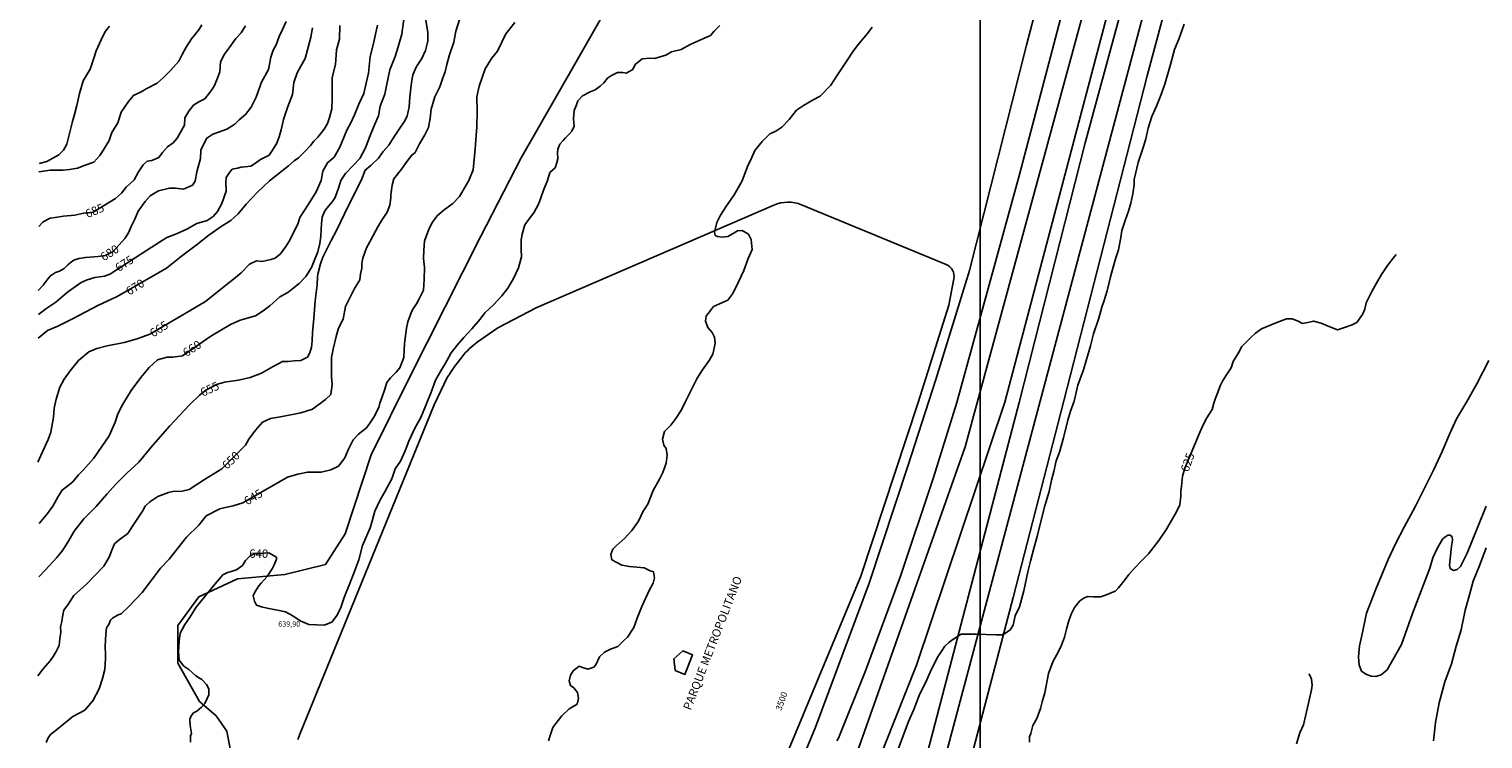
# Model space of a CAD drawing. Extents: x 349900 to 359800, y 6302173 to 6311512.
# Drawn here: x 350574 to 350920, y 6302419 to 6302588 of the extents above; entities that cross this region are included whole.
import ezdxf

# ---------------------------------------------------------------- set-up
doc = ezdxf.new("R2010")
doc.units = 0
doc.header["$MEASUREMENT"] = 0
doc.layers.get('0').update_dxf_attribs({"linetype": 'CONTINUOUS'})
for name, color, linetype in [('1400', 7, 'CONTINUOUS'), ('2000', 7, 'CONTINUOUS'), ('2510', 7, 'CONTINUOUS'), ('LIMITE_PREDIAL', 7, 'CONTINUOUS')]:
    doc.layers.add(name, color=color, linetype=linetype)

msp = doc.modelspace()

# ---------------------------------------------------------------- linework, layer by layer
at = {"color": 10}
for points in [[(351350.87, 6304421.26), (351340.55, 6304429.2), (351193.41, 6304285.45), (351127.03, 6304219.28), (351096.59, 6304188.83), (351069.1, 6304148.03), (351043.73, 6304100.68), (350997.65, 6304004.06), (350860.23, 6303723.1), (350845.01, 6303675.75), (350837.82, 6303626.49), (350847.55, 6303264.35), (350852.2, 6303149.13), (350887.29, 6302927.37), (350891.94, 6302895.02), (350891.94, 6302856.13), (350881.8, 6302807.08), (350832.33, 6302620.83), (350796.39, 6302488.7), (350770.6, 6302415.77), (350753.68, 6302375.18), (350670.21, 6302172.52), (350719.31, 6302190.09)], [(350850.67, 6303610.49), (350860.44, 6303196.05), (350863.13, 6303150.44), (350865.16, 6303132.94), (350900.69, 6302917.68), (350902.05, 6302907.07), (350902.95, 6302890.37), (350904.08, 6302868.02), (350902.5, 6302851.31), (350900.47, 6302837.99), (350839.93, 6302595.93), (350762.25, 6302304.49), (350734.24, 6302223.22), (350719.31, 6302190.09)]]:
    msp.add_lwpolyline(points, dxfattribs=at)
at = {"color": 3}
for points in [[(349900, 6302200), (350800, 6302200), (350800, 6302800), (349900, 6302800), (349900, 6302200)], [(350800, 6302200), (351700, 6302200), (351700, 6302800), (350800, 6302800), (350800, 6302200)]]:
    msp.add_lwpolyline(points, dxfattribs=at)
at = {"color": 1}
for points in [[(350667.91, 6302591.1), (350668.59, 6302587.21), (350668.58, 6302585.18), (350668.03, 6302582.97), (350667.17, 6302581.04), (350665.92, 6302579.15), (350665.02, 6302577.17), (350664.7, 6302575.32), (350664.28, 6302571.97), (350664.12, 6302569.54), (350663.67, 6302567.34), (350662.99, 6302565.97), (350661.74, 6302564.26), (350660.53, 6302562.37), (350659.32, 6302560.44), (350657.98, 6302558.95), (350656.87, 6302557.37), (350655.04, 6302555.61), (350653.7, 6302554.48), (350652.77, 6302552.17), (350649.67, 6302545.92), (350646.92, 6302540.29), (350645.6, 6302537.8), (350643.59, 6302533.76), (350643.03, 6302532.17), (350642.51, 6302530.04), (350642.34, 6302529.2), (350642.22, 6302527.21), (350641.8, 6302523.4), (350641.43, 6302519.2), (350641.14, 6302515.88), (350641.06, 6302513.93), (350640.94, 6302512.3), (350640.46, 6302510.88), (350639.98, 6302510.04), (350638.39, 6302509.23), (350636.85, 6302509.13), (350635.35, 6302508.99), (350634.02, 6302508.94), (350631.81, 6302507.82), (350628.99, 6302506.17), (350626.35, 6302505.18), (350623.52, 6302504.55), (350620.21, 6302504.08), (350618.31, 6302503.54), (350615.8, 6302502.16), (350614.26, 6302501), (350611.93, 6302498.73), (350607.1, 6302493.62), (350602.79, 6302488.59), (350599.85, 6302485), (350596.95, 6302482.37), (350594.45, 6302479.84), (350592.25, 6302477.43), (350589.66, 6302474.5), (350586.76, 6302471.52), (350584.48, 6302468.59), (350583.17, 6302466.37), (350581.72, 6302464.11), (350580.32, 6302462.33), (350577.55, 6302459.31), (350576.02, 6302457.75)], [(350662.95, 6302590.96), (350662.43, 6302586.86), (350661.3, 6302583.02), (350660.8, 6302581.57), (350659.58, 6302578.4), (350658.85, 6302574.92), (350658.39, 6302572.54), (350657.26, 6302569.72), (350656.81, 6302567.39), (350655.95, 6302565.41), (350654.87, 6302562.77), (350653.78, 6302559.77), (350652.44, 6302557.27), (350650.83, 6302555.64), (350648.96, 6302553.67), (350647.9, 6302552.06), (350647.43, 6302550.46), (350646.56, 6302548.03)], [(350676.23, 6302590.55), (350675.23, 6302587.6), (350674.73, 6302584.96), (350673.64, 6302581.7), (350673.14, 6302579.67), (350672.68, 6302577.91), (350672.14, 6302576.46), (350671.42, 6302574.34), (350670.21, 6302571.97), (350669.39, 6302569.02), (350669.11, 6302566.85), (350668.74, 6302564.61), (350667.88, 6302562.89), (350666.63, 6302560.78), (350665.55, 6302558.67), (350664.75, 6302558.1), (350663.68, 6302556.61), (350662.34, 6302554.77), (350660.51, 6302552.4), (350660.12, 6302550.93), (350659.82, 6302548.63), (350659.78, 6302547.92), (350659.53, 6302546.2), (350658.87, 6302544.51), (350657.65, 6302542.6), (350656.68, 6302541.01), (350655.59, 6302538.92), (350654.8, 6302537.46), (350653.97, 6302536.04), (350653.58, 6302534.93), (350653.15, 6302533.55), (350652.89, 6302532.36), (350652.9, 6302531.16), (350652.6, 6302529.83), (350652.38, 6302528.42), (350651.07, 6302526.2), (350648.97, 6302522.07), (350648.42, 6302519.06), (350647.32, 6302516.89), (350646.81, 6302514.94), (350646.07, 6302511.88), (350645.64, 6302509.89), (350645.65, 6302507.99), (350645.67, 6302505.33), (350645.82, 6302503.52), (350645.48, 6302501.13), (350644.2, 6302499.93), (350641.16, 6302497.66), (350638.38, 6302496.8), (350633.53, 6302495.8), (350631.18, 6302495.39), (350629.24, 6302494.54), (350627.62, 6302492.67), (350626.04, 6302490.5), (350625.21, 6302489.03), (350619.58, 6302483.47), (350615.49, 6302480.93), (350611.83, 6302478.56), (350610.11, 6302478.15), (350607.94, 6302478.01), (350606.93, 6302477.78), (350604.33, 6302476.84), (350602.43, 6302475.55), (350601.33, 6302474.52), (350600.68, 6302473.37), (350599.14, 6302470.97), (350598.36, 6302469.77), (350597.22, 6302468.09), (350595.19, 6302466.57), (350594.05, 6302465.59), (350593.4, 6302464.09), (350592.79, 6302462.4), (350591.47, 6302460.32), (350587.48, 6302456.05), (350584.35, 6302453.33), (350583.09, 6302451.29), (350581.99, 6302449.78), (350581.73, 6302448.67), (350581.48, 6302447.08), (350581.22, 6302445.84), (350581.31, 6302444.56), (350581.06, 6302443.01), (350580.85, 6302441.42), (350580.19, 6302440), (350579.49, 6302438.76), (350578.75, 6302437.78), (350577.08, 6302435.82), (350575.81, 6302434.18)], [(350656.61, 6302589.02), (350655.55, 6302584.35), (350654.87, 6302581.57), (350654.49, 6302577.6), (350653.9, 6302575.18), (350653.35, 6302572.75), (350652.18, 6302570.16), (350651.14, 6302567.69), (350650.2, 6302565.63), (350649.3, 6302564), (350647.68, 6302559.99), (350646.29, 6302557.58), (350644.68, 6302556.22), (350643.61, 6302554.29), (350643.2, 6302552.02), (350642.04, 6302549.37), (350640.2, 6302546.4), (350638.1, 6302543.24), (350637.62, 6302541.65), (350636.7, 6302539.83), (350635.7, 6302537.66), (350634.82, 6302536.32), (350633.51, 6302534.55), (350632.27, 6302533.52), (350631.26, 6302533.21), (350629.14, 6302532.8), (350627.86, 6302532.92), (350626.18, 6302532.12), (350624.16, 6302530.07), (350622.36, 6302528.6), (350620.55, 6302527.13), (350615.71, 6302523.26), (350612.23, 6302521.16), (350602.45, 6302515.48), (350599.41, 6302514.36), (350596.32, 6302513.5), (350592.3, 6302512.68), (350589.87, 6302512.05), (350587.93, 6302511.29), (350585.51, 6302509.24), (350583.49, 6302506.75), (350582.09, 6302504.75), (350581.08, 6302502.89), (350580.13, 6302500.01), (350579.7, 6302497.84), (350579.54, 6302495.76), (350578.89, 6302492.18), (350578.24, 6302490.4), (350576.89, 6302487.48), (350575.84, 6302485.04)], [(350647.66, 6302588.95), (350647.6, 6302585.69), (350646.87, 6302583.09), (350646.58, 6302579.64), (350645.85, 6302576.52), (350645.79, 6302574.04), (350645.81, 6302571.62), (350645.71, 6302569.06), (350645.16, 6302567.03), (350644.71, 6302565.62), (350643.95, 6302564.26), (350642.43, 6302562.33), (350641.49, 6302561.36), (350640.69, 6302560.35), (350639.39, 6302559), (350637.79, 6302557.46), (350636.81, 6302556.72), (350635.47, 6302555.49), (350630.93, 6302551.95), (350628.06, 6302549.29), (350625.34, 6302546.4), (350623.45, 6302544.13), (350621.69, 6302542.53), (350619.4, 6302541.06), (350616.5, 6302539.01), (350613.51, 6302536.69), (350609.98, 6302534.06), (350606.38, 6302531.21), (350604.39, 6302530), (350594.7, 6302524.46), (350590.11, 6302522.27), (350584.21, 6302519.18), (350580.59, 6302517.39), (350578.12, 6302516.32), (350575.88, 6302514.54)], [(350634.88, 6302589.88), (350634.02, 6302587.99), (350633.21, 6302586.28), (350632.53, 6302584.29), (350631.82, 6302583.02), (350631.27, 6302581.39), (350630.68, 6302578.48), (350629.02, 6302575.45), (350628.25, 6302573.2), (350627.71, 6302571.88), (350626.59, 6302569.51), (350625.24, 6302567.71), (350623.69, 6302566.44), (350622.71, 6302565.47), (350620.79, 6302564.21), (350618.75, 6302563.52), (350617.42, 6302563.04), (350616.04, 6302562.12), (350615.28, 6302560.76), (350614.6, 6302559.22), (350614.5, 6302557.24), (350613.64, 6302554.11), (350613.23, 6302551.9), (350612.62, 6302550.93), (350610.46, 6302549.99), (350608.56, 6302550.24), (350607.14, 6302550.23), (350604.54, 6302549.56), (350602.55, 6302548.39), (350601.32, 6302547.06), (350599.66, 6302544.75), (350598.87, 6302542.8), (350598.04, 6302541.11), (350597.39, 6302539.56), (350596.47, 6302538.27), (350593.7, 6302535.16), (350591.85, 6302534.18), (350590.17, 6302533.95), (350587.12, 6302533.75), (350585.6, 6302533.46), (350584.34, 6302533.07), (350583.51, 6302532.41), (350582.98, 6302532), (350582.1, 6302531.07), (350581, 6302530.49), (350579.98, 6302530.17), (350578.79, 6302529.33), (350578.25, 6302528.73), (350577.04, 6302527.15), (350575.9, 6302525.9)], [(350641.11, 6302588.38), (350640.74, 6302586.13), (350639.96, 6302583.14), (350639.37, 6302581.07), (350638.34, 6302579.22), (350637.53, 6302577.64), (350636.72, 6302575.35), (350636.39, 6302572.52), (350635.22, 6302569.4), (350634.27, 6302566.58), (350633.72, 6302564.07), (350633.22, 6302562.44), (350632.63, 6302560.9), (350631.6, 6302559.27), (350630.84, 6302558.09), (350628.75, 6302557.04), (350627.6, 6302556.12), (350626.49, 6302555.47), (350625.07, 6302555.3), (350624.14, 6302555.22), (350623.34, 6302554.96), (350622.05, 6302554.75), (350621.38, 6302553.92), (350620.62, 6302552.73), (350620.52, 6302551.61), (350620.59, 6302549.47), (350619.59, 6302546.59), (350618.54, 6302544.64), (350617.49, 6302543.44), (350616.08, 6302542.5), (350613.61, 6302541.82), (350611.23, 6302540.44), (350608.8, 6302539.36), (350606.51, 6302538.46), (350601.88, 6302535.56), (350593.07, 6302529.85), (350591.71, 6302529.27), (350589.37, 6302528.94), (350587.51, 6302528.41), (350586.1, 6302527.78), (350582.89, 6302525.5), (350580.07, 6302523.1), (350577.74, 6302521.49), (350575.98, 6302520.16)], [(350576.06, 6302554.12), (350578.76, 6302554.5), (350581.86, 6302554.47), (350583.37, 6302554.68), (350585.23, 6302554.98), (350587.09, 6302555.67), (350589.09, 6302556.41), (350590.52, 6302557.99), (350591.46, 6302559.35), (350592.8, 6302561.59), (350593.39, 6302563.44), (350594.87, 6302565.77), (350595.64, 6302568.32), (350597.38, 6302570.82), (350598.54, 6302572.27), (350600.54, 6302573.23), (350601.61, 6302573.88), (350604.18, 6302575.19), (350605.61, 6302576.46), (350607.35, 6302578.17), (350609.36, 6302580.45), (350610.16, 6302581.99), (350611.06, 6302583.75), (350612.4, 6302585.77), (350614.1, 6302587.87), (350614.82, 6302589.1)], [(350625.22, 6302588.85), (350624.19, 6302587.18), (350622.89, 6302585.78), (350621.29, 6302583.58), (350620.21, 6302582.09), (350619.23, 6302580.29), (350619.12, 6302577.9), (350618.35, 6302575.97), (350617.72, 6302574.47), (350616.96, 6302573.29), (350615.53, 6302571.49), (350614.11, 6302570.75), (350612.82, 6302569.96), (350611.75, 6302568.56), (350610.81, 6302566.97), (350610.71, 6302565.21), (350609.63, 6302563.41), (350608.96, 6302562.09), (350607.98, 6302560.99), (350606.69, 6302560.07), (350605.48, 6302558.67), (350604.59, 6302557.53), (350602.9, 6302556.79), (350601.84, 6302556.67), (350600.86, 6302555.75), (350599.78, 6302554.08), (350598.73, 6302552.16), (350596.84, 6302550.48), (350595.7, 6302549.02), (350594.29, 6302547.73), (350588.96, 6302544.51), (350586.75, 6302544.28), (350584.59, 6302543.82), (350581.89, 6302543.54), (350579.95, 6302543.22), (350578.71, 6302543.04), (350577.92, 6302542.64), (350576.99, 6302542.1), (350576.07, 6302541.12)], [(350576.12, 6302556.11), (350577.94, 6302556.53), (350580.82, 6302558.15), (350581.89, 6302559.29), (350582.74, 6302560.65), (350584.02, 6302566.11), (350584.52, 6302567.7), (350585.07, 6302569.9), (350585.71, 6302572.76), (350586.57, 6302575.76), (350588.23, 6302578.53), (350589.18, 6302581.35), (350589.68, 6302582.89), (350591.29, 6302586.41), (350591.88, 6302587.55), (350592.86, 6302588.74)], [(350689.24, 6302589.66), (350687.14, 6302586.9), (350685.16, 6302582.8), (350683.69, 6302581.09), (350682.25, 6302578.59), (350680.76, 6302574.49), (350680.26, 6302571.94), (350680.28, 6302568.49), (350680.21, 6302564.83), (350679.86, 6302559.54), (350679.33, 6302554.55), (350678.33, 6302552.01), (350676.14, 6302548.24), (350674.56, 6302546.59), (350672.45, 6302545.08), (350670.86, 6302543.74), (350669.59, 6302542.01), (350668.81, 6302540.41), (350668.24, 6302538.99), (350667.81, 6302537.62), (350667.64, 6302535.45), (350667.52, 6302533.5), (350667.76, 6302531.34), (350667.73, 6302528.51), (350667.52, 6302525.94), (350666.52, 6302523.85), (350665.91, 6302522.66), (350664.9, 6302521.23), (350664.64, 6302520.57), (350663.85, 6302518.44), (350663.51, 6302516.89), (350663.05, 6302513.26), (350662.85, 6302509.94), (350661.89, 6302507.46), (350661.05, 6302506.44), (350659.69, 6302505.06), (350658.86, 6302503.95), (350658.29, 6302502.18), (350657.69, 6302500.54), (350657.16, 6302499.03), (350656.9, 6302498.01), (350655.72, 6302495.7), (350654.8, 6302494.33), (350653.97, 6302493.17), (350652.12, 6302491.66), (350650.85, 6302490.33), (350649.63, 6302487.93), (350648.84, 6302486.02), (350647.31, 6302484.11), (350645.5, 6302483.22), (350643.2, 6302482.63), (350639.97, 6302482.61)], [(350738.02, 6302588.95), (350736.73, 6302587.55), (350735.79, 6302586.54), (350734.55, 6302585.97), (350732.41, 6302585.06), (350731.17, 6302584.45), (350728.86, 6302583.19), (350726.51, 6302582.63), (350725.18, 6302581.89), (350722.47, 6302581.03), (350721.41, 6302581.17), (350719.55, 6302580.96), (350717.94, 6302579.61), (350717.31, 6302578.42), (350715.76, 6302577.59), (350714.96, 6302577.69), (350713.72, 6302577.74), (350712.3, 6302577), (350711.32, 6302576.39), (350710.43, 6302575.25), (350709.58, 6302574.5), (350708.38, 6302573.58), (350707.18, 6302573.11), (350705.36, 6302572.19), (350704.29, 6302570.97), (350703.93, 6302570), (350703.43, 6302568.68), (350703.24, 6302566.74), (350703.36, 6302564.93), (350702.82, 6302563.78), (350702.19, 6302563.08), (350701.35, 6302562.2), (350700.77, 6302561.55), (350700.01, 6302560.71), (350699.47, 6302559.52)], [(350774.32, 6302588.55), (350773.21, 6302586.97), (350771.02, 6302584.47), (350769.77, 6302582.8), (350768.24, 6302580.47), (350765.87, 6302576.96), (350764.44, 6302574.72), (350761.9, 6302572.13), (350760.21, 6302571.22), (350757.94, 6302569.87), (350756.29, 6302568.73), (350754.51, 6302566.54), (350752.77, 6302564.69), (350751.39, 6302563.78), (350749.97, 6302563.13), (350748.14, 6302561.33), (350746.39, 6302559.18), (350745.58, 6302557.38), (350744.64, 6302555.35), (350743.38, 6302551.96), (350741.47, 6302548.61), (350739.5, 6302545.77), (350738.18, 6302543.77), (350737.31, 6302542.04), (350736.96, 6302540.4), (350736.75, 6302539.74), (350736.97, 6302538.98), (350737.46, 6302538.68), (350738.48, 6302538.55), (350739.94, 6302538.74), (350741.22, 6302539.45), (350742.27, 6302540.03), (350743.38, 6302540.13), (350744.84, 6302539.3), (350745.52, 6302537.97), (350745.75, 6302535.63), (350744.75, 6302533.46), (350743.79, 6302530.66), (350742.48, 6302527.91), (350741.17, 6302525.16), (350739.94, 6302523.56), (350737.96, 6302522.67), (350736.54, 6302522.04), (350735.31, 6302520.48), (350734.79, 6302519.86), (350734.62, 6302518.53), (350735.2, 6302517.08), (350736.23, 6302515.89), (350736.77, 6302514.74), (350736.91, 6302513.28), (350736.35, 6302510.71), (350735.47, 6302509.2), (350733.89, 6302507.03), (350732.62, 6302505.03), (350730.87, 6302501.48), (350729.83, 6302499.31), (350728.91, 6302497.49), (350727.59, 6302495.4), (350726.37, 6302493.8), (350725.4, 6302492.91), (350724.87, 6302492.29), (350724.44, 6302490.52), (350724.71, 6302489.06), (350725.25, 6302488.31), (350725.52, 6302486.72), (350725.27, 6302484.77), (350724.49, 6302482.56), (350723.66, 6302480.96), (350722.21, 6302478.25), (350720.95, 6302475.06), (350719.81, 6302473.38), (350718.68, 6302470.98), (350717.14, 6302468.76), (350715.47, 6302466.94), (350714.11, 6302465.74), (350713.4, 6302465.11), (350712.61, 6302464.36), (350712.13, 6302463.03), (350712.32, 6302461.79), (350714.76, 6302460.48), (350716.53, 6302460.18), (350718.26, 6302460.05), (350720.07, 6302459.89), (350721.44, 6302459.19), (350722.29, 6302458.93), (350722.52, 6302457.47), (350722.21, 6302456.27), (350721.34, 6302454.63), (350719.46, 6302450.68), (350718.37, 6302447.94), (350717.55, 6302445.67), (350716.1, 6302443.41)], [(350828.91, 6302521.9), (350829.39, 6302523.23), (350830.21, 6302525.8), (350830.95, 6302529.08), (350831.47, 6302530.85), (350832.25, 6302533.6), (350832.85, 6302535.55), (350833.46, 6302538.47), (350833.67, 6302540.15), (350834.49, 6302542.5), (350835.23, 6302544.72), (350835.8, 6302546.67), (350836.27, 6302548.89), (350836.61, 6302551.01), (350836.6, 6302552.29), (350837.54, 6302556.35), (350838.81, 6302560.13), (350839.4, 6302561.98), (350839.95, 6302564.5), (350840.81, 6302567.23), (350841.93, 6302569.69), (350842.88, 6302572.07), (350843.92, 6302574.93), (350845.24, 6302579.64), (350846.24, 6302583.21), (350847.23, 6302585.63), (350848.54, 6302589.24)], [(350699.47, 6302559.52), (350699.46, 6302558.64), (350699.5, 6302557.18), (350699.27, 6302556.3), (350698.86, 6302555.07), (350697.61, 6302553.93), (350697.07, 6302552.04), (350696.13, 6302549.77), (350695.47, 6302547.91), (350694.91, 6302546.44), (350693.81, 6302544.36), (350692.67, 6302542.94), (350691.66, 6302541.51), (350691.02, 6302539.25), (350690.76, 6302537.88), (350690.77, 6302535.71), (350690.83, 6302533.86), (350690.14, 6302531.24), (350688.87, 6302528.54), (350687.64, 6302526.41), (350686.2, 6302524.63), (350684.17, 6302522.49), (350682.15, 6302520.58), (350681.01, 6302519.07), (350679.08, 6302516.76), (350677.15, 6302514.67), (350675.56, 6302512.85), (350674.12, 6302511.07), (350672.8, 6302508.58), (350671.67, 6302506.76), (350670.44, 6302504.55), (350669.35, 6302501.66), (350668, 6302498.34), (350666.91, 6302495.68), (350665.43, 6302492.97), (350664.03, 6302490), (350663.16, 6302487.7), (350662.07, 6302485.3), (350660.8, 6302483.44), (350660.02, 6302481.04), (350658.44, 6302478.16), (350657.17, 6302475.94), (350656, 6302473.37), (350655.26, 6302470.76), (350654.87, 6302469.38), (350653.08, 6302465.22), (350652.17, 6302461.81), (350651.22, 6302459.24), (350649.87, 6302455.78), (350649.26, 6302454.27), (350648.69, 6302452.81), (350647.87, 6302450.46), (350647.04, 6302448.6), (350645.77, 6302446.95), (350643.96, 6302446.28), (350640.24, 6302446.44), (350638.25, 6302447.31), (350636.43, 6302448.45), (350634.74, 6302449.41), (350632.79, 6302449.84), (350630.36, 6302450.32), (350629.03, 6302450.58), (350627.79, 6302451.01), (350627.38, 6302451.98), (350627.07, 6302453.22), (350627.46, 6302454.06), (350628.38, 6302455.57), (350628.95, 6302456.24), (350630.36, 6302457.84), (350631.54, 6302459.61), (350632.06, 6302460.63), (350632.59, 6302461.92), (350632.58, 6302462.4), (350630.76, 6302463.45), (350628.73, 6302463.27), (350627.36, 6302463.26), (350626.21, 6302462.68), (350625.2, 6302461.65), (350624.5, 6302460.46), (350623.09, 6302459.43), (350622.3, 6302459.16), (350620.8, 6302458.67), (350619.83, 6302458.22), (350617.59, 6302455.6), (350613.51, 6302450.53), (350611.89, 6302447.96), (350610.79, 6302446.4), (350609.7, 6302444.36), (350609.45, 6302442.46), (350609.24, 6302439.98), (350609.39, 6302437.95), (350610.55, 6302436.5), (350611.7, 6302435.66), (350613.39, 6302434.21), (350614.85, 6302433.29), (350615.92, 6302432.11), (350616.46, 6302431.09), (350616.47, 6302429.68), (350615.55, 6302427.64), (350614.76, 6302426.75), (350613.66, 6302425.77), (350612.87, 6302425.37), (350612.26, 6302424.7), (350611.99, 6302423.9), (350612.05, 6302422.36), (350612.23, 6302421.43), (350612.37, 6302420.5), (350612.15, 6302419.92), (350612.12, 6302418.42)], [(350646.56, 6302548.03), (350645.94, 6302547), (350644.54, 6302545.45), (350643.97, 6302544.65), (350643.45, 6302543.32), (350643.28, 6302541.77), (350643.2, 6302540.4), (350643.12, 6302538.8), (350642.87, 6302537.03), (350642.44, 6302535.04), (350641.57, 6302532.91), (350640.87, 6302531.32), (350639.6, 6302529.23), (350637.97, 6302527.5), (350636.08, 6302526.03), (350635.24, 6302525.4), (350633.39, 6302524.33), (350630.97, 6302522.24), (350629.43, 6302521.03), (350627.58, 6302519.83), (350623.96, 6302518.83), (350621.67, 6302517.8), (350616.96, 6302515.04), (350610.22, 6302510.35), (350607.92, 6302509.99), (350606.55, 6302509.98), (350604.3, 6302509.39), (350602.28, 6302507.52), (350600.3, 6302505.17), (350598.02, 6302502.06), (350596.01, 6302498.86), (350594.87, 6302496.51), (350594.22, 6302494.56), (350592.74, 6302491.28), (350589.1, 6302485.95), (350586.51, 6302483.06), (350585.5, 6302482.04), (350584.1, 6302480.31), (350583.04, 6302479.46), (350581.63, 6302478.39), (350580.67, 6302476.88), (350579.4, 6302474.53), (350578.13, 6302472.84), (350576.16, 6302470.45)], [(350898.96, 6302534.46), (350898.22, 6302533.58), (350896.9, 6302531.8), (350895.41, 6302529.67), (350894.22, 6302527.62), (350893.13, 6302525.63), (350892.25, 6302523.85), (350891.77, 6302522.92), (350891.47, 6302521.46), (350890.95, 6302520.17), (350889.54, 6302518.26), (350888.49, 6302517.68), (350886.68, 6302517.05), (350885, 6302516.47), (350882.78, 6302517.38), (350881.09, 6302518.08), (350879.23, 6302518.6), (350877.91, 6302518.28), (350876.63, 6302518.01), (350875.61, 6302518.54), (350874.23, 6302519.1), (350872.81, 6302519.1), (350870.17, 6302518.06), (350866.9, 6302516.72), (350865.45, 6302515.69), (350864.26, 6302514.62), (350862.23, 6302512.53), (350861.4, 6302511.07), (350860.18, 6302508.98), (350859.7, 6302507.47), (350858.56, 6302505.79), (350857.59, 6302504.28), (350857.07, 6302503.17), (350856.55, 6302501.84), (350855.94, 6302500.24), (350855.59, 6302499.05), (350855.16, 6302497.58), (350853.88, 6302495.58), (350852.92, 6302493.77), (350852.18, 6302491.9), (350848.65, 6302483.57), (350848.08, 6302481.66), (350847.88, 6302479.32), (350847.71, 6302478.03), (350847.71, 6302476.97), (350847.5, 6302474.85), (350846.59, 6302473.03), (350845.23, 6302470.72), (350844.31, 6302469.12), (350842.51, 6302466.41), (350840.01, 6302463.21), (350838.12, 6302461.3), (350836.89, 6302460.05), (350835.35, 6302458.28), (350834.47, 6302457.08), (350832.89, 6302455.12), (350832.05, 6302454.32), (350829.8, 6302453.38), (350828.57, 6302453.02), (350826.93, 6302453.01), (350825.47, 6302453.09), (350824.63, 6302452.69), (350823.71, 6302452.06), (350822.43, 6302450.46), (350821.6, 6302448.87), (350820.99, 6302447.05), (350820.52, 6302445.28), (350820.04, 6302443.37), (350819.35, 6302441.47), (350818.6, 6302439.96), (350817.25, 6302437.52), (350816.24, 6302434.77), (350815.34, 6302430.12), (350814.69, 6302428.04), (350814.3, 6302426.4), (350813.43, 6302424.01), (350812.47, 6302422.41), (350811.99, 6302420.46), (350811.73, 6302419.66), (350811.7, 6302418.42)], [(350780.44, 6302416.75), (350782.96, 6302423.31), (350784.18, 6302426.19), (350785.45, 6302429.51), (350787.28, 6302433.24), (350788.33, 6302435.59), (350789.12, 6302437.1), (350789.86, 6302438.65), (350790.82, 6302440.11), (350791.57, 6302441.22), (350792.49, 6302442.11), (350793.5, 6302442.87), (350795.49, 6302444.08), (350799.11, 6302444.1), (350803.67, 6302443.94), (350805.09, 6302443.95), (350806.01, 6302444.31), (350807.07, 6302445.11), (350807.82, 6302446.22), (350808.33, 6302448.44), (350809.34, 6302450.61), (350810.38, 6302454.42), (350811.28, 6302458.94), (350811.97, 6302461.51), (350812.79, 6302464.83), (350813.57, 6302467.31), (350814.57, 6302471.52), (350815.34, 6302474.62), (350816.39, 6302478.03), (350816.94, 6302480.78), (350817.46, 6302482.77), (350818.02, 6302485.38), (350818.85, 6302487.42), (350819.76, 6302490.84), (350820.8, 6302495.04), (350821.45, 6302497.17), (350822.36, 6302499.57), (350823.22, 6302503.37), (350824.53, 6302507.01), (350826.18, 6302512.68), (350826.91, 6302515.52), (350828.17, 6302519.29), (350828.91, 6302521.9)], [(350920.98, 6302509.18), (350918.13, 6302503.65), (350915.68, 6302499.3), (350913.3, 6302495.37), (350911.7, 6302491.87), (350909.88, 6302487.53), (350907.97, 6302483.46), (350906.1, 6302479.65), (350903.48, 6302474.38), (350900.91, 6302469.69), (350898.77, 6302465.58), (350897.04, 6302461.9), (350894.11, 6302454.82), (350891.89, 6302449.11), (350890.73, 6302443.75), (350890.24, 6302441.35), (350889.97, 6302438.7), (350890.14, 6302436.75), (350890.67, 6302435.33), (350891.73, 6302434.62), (350893.01, 6302434.09), (350894.08, 6302434.04), (350895.36, 6302434.44), (350896.79, 6302435.63), (350900.2, 6302441.65), (350902.82, 6302449.05), (350906.91, 6302459.81), (350907.67, 6302462.28), (350908.65, 6302464.5), (350909.94, 6302466.67), (350910.47, 6302467.2), (350911.21, 6302467.62), (350911.8, 6302467.64), (350912.29, 6302467.26), (350912.37, 6302466.44), (350912.1, 6302465.02), (350911.97, 6302463.52), (350911.81, 6302462.02), (350911.65, 6302460.51), (350911.78, 6302459.71), (350912.54, 6302459.22), (350913.42, 6302459.52), (350914.25, 6302460.17), (350915.86, 6302463.39), (350918.35, 6302469.67), (350920.31, 6302474.58)], [(350639.97, 6302482.61), (350637.68, 6302482.2), (350635.16, 6302481.44), (350631.5, 6302479.29), (350624.59, 6302475.36), (350622.29, 6302474.64), (350620.08, 6302474.14), (350619.07, 6302473.91), (350615.85, 6302472.22), (350614.14, 6302470.04), (350611.15, 6302467.19), (350607.03, 6302461.91), (350605.01, 6302459.77), (350602.64, 6302456.62), (350600.62, 6302454.04), (350597.46, 6302450.71), (350595.61, 6302448.93), (350594.95, 6302448.7), (350593.59, 6302447.9), (350593.06, 6302447.41), (350592.71, 6302446.39), (350592.18, 6302445.59), (350592.02, 6302444.13), (350591.89, 6302442.67), (350591.86, 6302441.26), (350591.91, 6302439.22), (350591.92, 6302438.34), (350591.72, 6302435.73), (350591.2, 6302433.52), (350590.42, 6302431.08), (350588.93, 6302428.28), (350586.96, 6302426.06), (350584.14, 6302424.5), (350580.27, 6302421.34), (350578.81, 6302420.22), (350578.29, 6302419.47), (350577.76, 6302418.36)], [(350920.34, 6302464.61), (350918.87, 6302460.63), (350917.23, 6302456.69), (350916.38, 6302453.46), (350915.31, 6302449.83), (350914.37, 6302445.13), (350913.17, 6302441.28), (350912.1, 6302437.07), (350910.5, 6302432.73), (350909.17, 6302427.78), (350908.32, 6302423.08), (350907.82, 6302418.7)], [(350716.1, 6302443.41), (350715.22, 6302442.57), (350713.81, 6302441.19), (350712.05, 6302440.51), (350710.59, 6302439.8), (350709.45, 6302438.69), (350708.53, 6302436.82), (350708.05, 6302436.25), (350706.64, 6302435.75), (350705.4, 6302436.19), (350704.56, 6302436.49), (350703.15, 6302435.38), (350702.49, 6302434.36), (350702.19, 6302432.98), (350702.55, 6302431.88), (350703.3, 6302431.35), (350704.2, 6302430.21), (350704.43, 6302428.88), (350704.08, 6302427.47), (350702.19, 6302426.35), (350700.43, 6302424.7), (350699.02, 6302422.84), (350698.28, 6302421.91), (350697.67, 6302419.96), (350697.32, 6302418.76)], [(350727.4, 6302435.44), (350729.73, 6302434.53), (350731.54, 6302439.19), (350729.21, 6302440.1), (350727.14, 6302438.22), (350727.4, 6302435.44)], [(350878.14, 6302434.64), (350878.36, 6302434.33), (350878.8, 6302433.36), (350878.93, 6302431.94), (350878.8, 6302430.88), (350877.46, 6302424.9), (350876.88, 6302422.55), (350876.04, 6302420.65), (350875.23, 6302418.04)]]:
    msp.add_lwpolyline(points, dxfattribs=at)
at = {"layer": '1400', "color": 2}
for points in [[(350737.2, 6302364.6), (350760.8, 6302422), (350773.6, 6302456.2), (350782.8, 6302484.1), (350789.4, 6302504.7), (350797.4, 6302530.6), (350811, 6302584.2), (350821.5, 6302624.3), (350834.8, 6302677.2), (350778.6, 6302694.7), (350769.8, 6302670.1)], [(350769.8, 6302670.1), (350759.8, 6302657.8), (350743.8, 6302641.7), (350727.4, 6302620), (350717.6, 6302604.4), (350703.9, 6302580.3), (350690.8, 6302557.4), (350681.1, 6302538.6), (350664.2, 6302505.2), (350655.1, 6302486.8), (350648.9, 6302468), (350644.2, 6302460.7), (350634.6, 6302458.3), (350623.3, 6302457.3), (350614.1, 6302453), (350609.1, 6302446.2), (350609.1, 6302437.2), (350614.3, 6302428.1), (350618.2, 6302424.7), (350620.8, 6302421), (350622.8, 6302410.2)]]:
    msp.add_lwpolyline(points, dxfattribs=at)
at = {"layer": '2000', "color": 1}
for points in [[(350896.35, 6302862.1), (350893.15, 6302832.2), (350885.45, 6302799.7), (350858.25, 6302699.6), (350832.25, 6302599.3), (350805.85, 6302499.3), (350784.85, 6302436.7), (350769.95, 6302399.2)], [(350783.05, 6302399.3), (350798.95, 6302459.9), (350809.25, 6302499.2), (350824.95, 6302561), (350835.45, 6302599.5), (350852.35, 6302665.3), (350868.65, 6302728.6), (350887.55, 6302799.7), (350892.75, 6302819.1), (350897.25, 6302842.8), (350899.25, 6302861.8)], [(350909.34, 6302858.85), (350904.88, 6302841.03), (350897.32, 6302799.62), (350888.4, 6302764.4), (350875.2, 6302713), (350863.7, 6302668.9), (350849.9, 6302615.2), (350839.7, 6302576.9), (350819.9, 6302499.6), (350807.8, 6302452.8), (350793.8, 6302399.3), (350781.3, 6302351.3), (350772.5, 6302315.8), (350767.8, 6302299.1), (350759.3, 6302269.9), (350751.4, 6302246.8)], [(350765.88, 6302418.7), (350766.18, 6302419.2), (350766.43, 6302419.72), (350772.7, 6302435.4), (350781, 6302457.9), (350788.9, 6302481.4), (350794.4, 6302499.2), (350809.3, 6302553.5), (350821.4, 6302599.3), (350847.4, 6302699.5), (350874.2, 6302800.3), (350878.3, 6302816.8), (350883.9, 6302845.1)], [(350637.68, 6302419.05), (350637.87, 6302419.68), (350638.1, 6302420.3), (350648, 6302444.4), (350670.1, 6302498.7), (350672.43, 6302503.64), (350672.71, 6302504.2), (350672.99, 6302504.75), (350673.3, 6302505.29), (350673.62, 6302505.83), (350673.95, 6302506.36), (350674.3, 6302506.87), (350674.66, 6302507.38), (350675.03, 6302507.88), (350676.77, 6302510.12), (350677.16, 6302510.61), (350677.56, 6302511.08), (350677.99, 6302511.53), (350678.43, 6302511.97), (350678.88, 6302512.39), (350679.35, 6302512.79), (350679.84, 6302513.18), (350680.34, 6302513.55), (350685.2, 6302517), (350694.5, 6302521.8), (350750.9, 6302546.2), (350751.69, 6302546.5), (350752.5, 6302546.71), (350753.34, 6302546.84), (350754.18, 6302546.89), (350755.02, 6302546.86), (350755.86, 6302546.74), (350756.67, 6302546.54), (350757.47, 6302546.26), (350791.89, 6302532.05), (350792.35, 6302531.81), (350792.77, 6302531.5), (350793.13, 6302531.11), (350793.41, 6302530.68), (350793.62, 6302530.2), (350793.74, 6302529.69), (350793.78, 6302529.17), (350793.72, 6302528.65), (350792.5, 6302522.4), (350785.2, 6302499.2), (350771.6, 6302457.9), (350754.5, 6302416.9)]]:
    msp.add_lwpolyline(points, dxfattribs=at)
at = {"layer": 'LIMITE_PREDIAL', "color": 4}
for points in [[(350834.8, 6302677.2), (350778.6, 6302694.7), (350769.8, 6302670.1), (350759.8, 6302657.8), (350743.8, 6302641.7), (350727.4, 6302620), (350717.6, 6302604.4), (350703.9, 6302580.3), (350690.8, 6302557.4), (350681.1, 6302538.6), (350664.2, 6302505.2), (350655.1, 6302486.8), (350648.9, 6302468), (350644.2, 6302460.7), (350634.6, 6302458.3), (350623.3, 6302457.3), (350614.1, 6302453), (350609.1, 6302446.2), (350609.1, 6302437.2), (350614.3, 6302428.1), (350618.2, 6302424.7), (350620.8, 6302421), (350622.8, 6302410.2)], [(350737.2, 6302364.6), (350760.8, 6302422), (350773.6, 6302456.2), (350782.8, 6302484.1), (350789.4, 6302504.7), (350797.4, 6302530.6), (350811, 6302584.2), (350821.5, 6302624.3), (350834.8, 6302677.2)]]:
    msp.add_lwpolyline(points, dxfattribs=at)

# ---------------------------------------------------------------- texts
at = {"color": 1}
for s, rotation, p in [('685', 23.0329, (350587.64, 6302543.04)), ('680', 32.6586, (350591.51, 6302532.76)), ('675', 32.6586, (350595.02, 6302530.22)), ('670', 32.6586, (350597.57, 6302524.61)), ('665', 32.6586, (350603.25, 6302514.65)), ('660', 32.6586, (350611.11, 6302510)), ('655', 24.8664, (350615.06, 6302500.56)), ('650', 44.4042, (350620.82, 6302483.17)), ('625', 70.3592, (350849.49, 6302482.55)), ('645', 30.7105, (350625.61, 6302474.7)), ('640', 359.4737, (350626.08, 6302462.28)), ('PARQUE METROPOLITANO', 68.7549, (350731.11, 6302425.84))]:
    msp.add_text(s, height=2, rotation=rotation, dxfattribs=at).set_placement(p)
msp.add_text('639,90', height=1.25, dxfattribs=at).set_placement((350633.01, 6302445.89))
at = {"layer": '2510', "color": 4}
msp.add_text('3500', height=1.5, rotation=70.5311, dxfattribs=at).set_placement((350752.66, 6302425.77))

doc.saveas('drawing.dxf')
